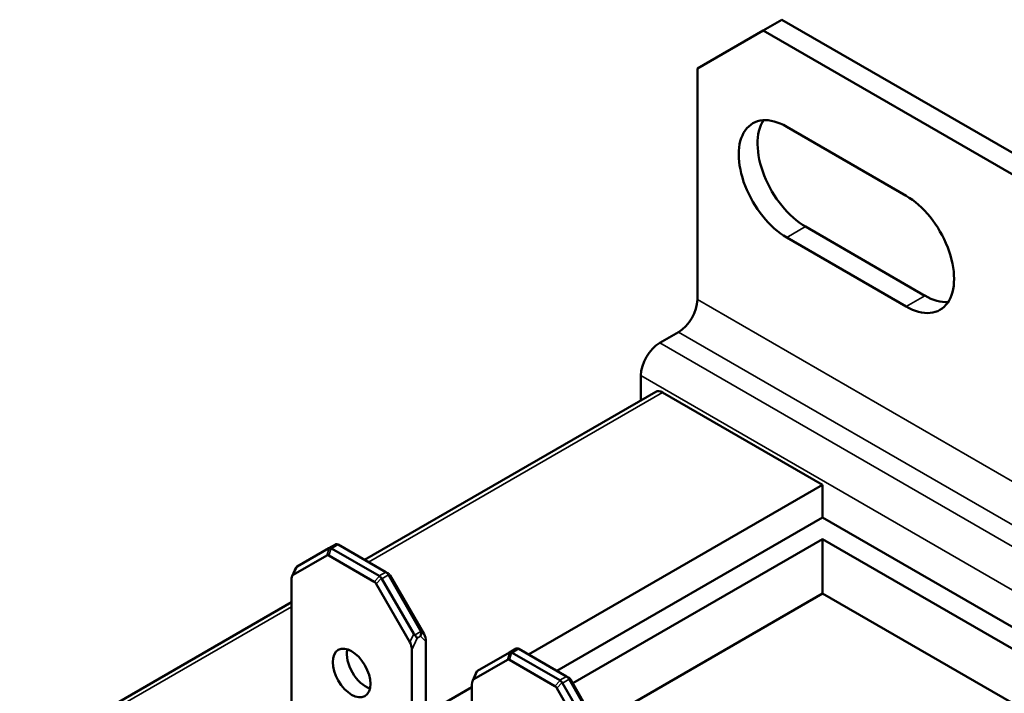
# Model space of a CAD drawing. Units: millimetres. Extents: x 8 to 364, y 4 to 284.
# Drawn here: x 115 to 152, y 112 to 137 of the extents above; entities that cross this region are included whole.
import ezdxf

# ---------------------------------------------------------------- set-up
doc = ezdxf.new("R2010")
doc.units = ezdxf.units.MM
doc.header["$LTSCALE"] = 0.666667
doc.layers.add('Visible Narrow {c3}', color=7, linetype='Continuous', lineweight=35)
doc.layers.add('Visible {c3}', color=7, linetype='Continuous', lineweight=50)

msp = doc.modelspace()

# ---------------------------------------------------------------- linework, layer by layer
at = {"layer": 'Visible Narrow {c3}'}
for p, q in [((144.881, 129.16), (144.174, 128.752)), ((158.187, 116.395), (140.815, 126.425)), ((149.371, 126.567), (148.664, 126.159)), ((140.108, 125.2), (157.6, 115.101)), ((156.893, 114.693), (139.401, 124.792)), ((138.694, 123.567), (156.447, 113.317)), ((128.455, 116.553), (139.507, 122.934)), ((126.976, 117.085), (126.893, 116.809)), ((126.964, 116.802), (127.046, 117.078)), ((127.064, 117.07), (127.311, 117.213)), ((125.627, 116.077), (125.768, 116.39)), ((128.872, 116.024), (128.673, 115.815)), ((128.744, 115.74), (128.942, 115.95)), ((129.103, 116.179), (128.856, 116.036)), ((128.956, 115.93), (129.203, 116.073)), ((129.192, 116.094), (129.274, 116.046)), ((115.342, 108.982), (125.556, 114.879)), ((130.541, 113.852), (130.399, 114.002)), ((130.152, 113.859), (130.011, 113.546)), ((130.081, 113.26), (130.281, 113.702)), ((130.422, 113.947), (130.188, 113.812)), ((130.281, 113.702), (130.412, 113.778)), ((130.412, 113.778), (130.612, 113.567)), ((133.852, 113.151), (134.1, 113.294)), ((133.764, 113.166), (133.681, 112.889)), ((133.752, 112.882), (133.834, 113.159)), ((132.415, 112.158), (132.556, 112.471)), ((135.892, 112.26), (135.644, 112.117)), ((135.744, 112.011), (135.992, 112.154)), ((135.98, 112.175), (136.062, 112.127)), ((135.66, 112.105), (135.461, 111.896)), ((135.532, 111.821), (135.731, 112.031))]:
    msp.add_line(p, q, dxfattribs=at)
at = {"layer": 'Visible {c3}'}
for p, q in [((143.997, 136.937), (143.29, 136.529)), ((143.997, 136.937), (181.686, 115.177)), ((143.29, 136.529), (140.815, 135.1)), ((180.979, 114.769), (143.29, 136.529)), ((140.815, 135.1), (140.815, 126.425)), ((144.174, 132.916), (148.664, 130.323)), ((144.881, 129.16), (149.371, 126.567)), ((148.664, 126.159), (144.174, 128.752)), ((139.401, 124.792), (140.108, 125.2)), ((138.694, 123.567), (138.694, 122.634)), ((139.257, 122.959), (128.309, 116.638)), ((139.507, 122.934), (145.517, 119.464)), ((134.465, 113.083), (145.517, 119.464)), ((145.517, 119.464), (145.517, 118.235)), ((145.517, 118.235), (135.53, 112.469)), ((173.445, 102.111), (145.517, 118.235)), ((136.135, 112.002), (145.517, 117.419)), ((145.517, 117.419), (172.738, 101.703)), ((145.517, 115.377), (145.517, 117.419)), ((126.964, 117.08), (125.768, 116.39)), ((127.211, 117.223), (126.964, 117.08)), ((128.856, 116.036), (127.064, 117.07)), ((127.296, 117.222), (127.311, 117.213)), ((127.311, 117.213), (129.103, 116.179)), ((125.627, 116.077), (126.893, 116.809)), ((126.964, 116.802), (128.673, 115.815)), ((125.74, 116.37), (125.582, 116.023)), ((125.745, 116.377), (125.768, 116.39)), ((125.556, 110.552), (125.556, 115.873)), ((130.152, 113.859), (128.956, 115.93)), ((129.103, 116.179), (129.121, 116.168)), ((129.203, 116.121), (129.121, 116.168)), ((129.203, 116.073), (130.399, 114.002)), ((130.541, 113.852), (129.274, 116.046)), ((128.744, 115.74), (130.011, 113.546)), ((145.517, 115.377), (137.019, 110.471)), ((170.97, 100.682), (145.517, 115.377)), ((125.556, 115.048), (115.342, 109.151)), ((130.081, 107.939), (130.081, 113.26)), ((130.612, 108.245), (130.612, 113.567)), ((134, 113.304), (133.752, 113.161)), ((134.084, 113.303), (134.1, 113.294)), ((134.1, 113.294), (135.892, 112.26)), ((132.415, 112.158), (133.681, 112.889)), ((133.752, 113.161), (132.556, 112.471)), ((135.644, 112.117), (133.852, 113.151)), ((133.752, 112.882), (135.461, 111.896)), ((132.528, 112.451), (132.371, 112.104)), ((132.534, 112.458), (132.556, 112.471)), ((135.892, 112.26), (135.909, 112.249)), ((135.992, 112.202), (135.909, 112.249)), ((135.992, 112.154), (137.188, 110.082)), ((130.612, 110.858), (132.344, 111.858)), ((132.344, 106.633), (132.344, 111.954)), ((135.532, 111.821), (136.799, 109.627)), ((136.94, 109.94), (135.744, 112.011)), ((137.329, 109.933), (136.062, 112.127))]:
    msp.add_line(p, q, dxfattribs=at)
for centre, major_axis, ratio, start_param, end_param in [((144.174, 130.834), (-1.275, 2.208), 0.57735, 5.497787, 8.63938), ((144.881, 131.242), (-1.275, 2.208), 0.57735, 0.280979, 2.356194), ((148.664, 128.241), (1.275, -2.208), 0.57735, 5.497787, 8.63938), ((140.108, 126.016), (-0.5, -0.866), 0.57735, 0.785398, 2.356194), ((149.371, 128.65), (1.275, -2.208), 0.57735, 5.497787, 6.002206), ((139.401, 123.975), (-0.5, -0.866), 0.57735, 3.926991, 5.497787), ((139.507, 122.526), (-0.25, 0.433), 0.57735, 5.497787, 6.283185), ((126.923, 116.826), (0.07, 0.26), 0.317837, 0.189055, 0.30774), ((127.123, 116.941), (0.167, -0.132), 0.389411, 2.320947, 2.868975), ((126.923, 116.826), (0.141, 0.245), 0.57735, 0, 0.118685), ((127.453, 117.132), (-0.26, 0.07), 0.317837, 5.856761, 5.975445), ((127.253, 117.016), (0, -0.218), 0.599774, 2.808236, 3.356264), ((127.005, 116.547), (-0.106, 0.265), 0.418127, 5.795896, 6.343924), ((125.897, 116.234), (-0.155, 0.141), 0.254071, 6.201653, 6.364717), ((125.697, 115.791), (-0.049, 0.294), 0.451416, 0.166737, 1.213934), ((128.715, 115.791), (0.141, 0.245), 0.57735, 6.1645, 6.283185), ((128.915, 115.906), (-0.125, 0.159), 0.242448, 4.795826, 5.343854), ((128.715, 115.791), (0.241, 0.139), 0.717439, 0, 0.118685), ((129.045, 115.982), (0, 0.208), 0.841041, 5.283115, 5.831144), ((129.245, 116.097), (-0.1, 0.173), 0.239146, 1.452111, 1.570796), ((129.162, 115.914), (-0.032, 0.223), 0.67158, 5.247868, 5.795896), ((128.632, 115.608), (0.032, -0.223), 0.67158, 2.106275, 2.654303), ((130.129, 114.009), (0.287, -0.14), 0.554902, 0.428536, 0.690335), ((130.281, 114.097), (-0.022, -0.319), 0.554902, 5.59285, 5.854649), ((130.14, 113.784), (0.155, -0.141), 0.254071, 0.703866, 1.489264), ((130.27, 113.859), (-0.032, -0.22), 0.709013, 1.295466, 2.080864), ((130.47, 113.648), (-0.049, 0.294), 0.451416, 4.355527, 5.402724), ((128.349, 112.695), (0.5, -0.866), 0.57735, 3.700583, 5.724195), ((129.94, 113.342), (-0.049, 0.294), 0.451416, 4.355527, 5.402724), ((134.241, 113.213), (-0.26, 0.07), 0.317837, 5.856761, 5.975445), ((134.041, 113.097), (0, -0.218), 0.599774, 2.808236, 3.356264), ((133.794, 112.628), (-0.106, 0.265), 0.418127, 5.795896, 6.343924), ((133.711, 112.906), (0.07, 0.26), 0.317837, 0.189055, 0.30774), ((133.911, 113.022), (0.167, -0.132), 0.389411, 2.320947, 2.868975), ((133.711, 112.906), (0.141, 0.245), 0.57735, 0, 0.118685), ((132.485, 111.872), (-0.049, 0.294), 0.451416, 0.166737, 1.213934), ((132.685, 112.314), (-0.155, 0.141), 0.254071, 6.201653, 6.364717), ((135.833, 112.062), (0, 0.208), 0.841041, 5.283115, 5.831144), ((136.033, 112.178), (-0.1, 0.173), 0.239146, 1.452111, 1.570796), ((135.95, 111.995), (-0.032, 0.223), 0.67158, 5.247868, 5.795896), ((135.42, 111.689), (0.032, -0.223), 0.67158, 2.106275, 2.654303), ((135.503, 111.872), (0.141, 0.245), 0.57735, 6.1645, 6.283185), ((135.703, 111.987), (0.125, -0.159), 0.242448, 1.654233, 2.202262), ((135.503, 111.872), (0.241, 0.139), 0.717439, 0, 0.118685)]:
    msp.add_ellipse(centre, major_axis=major_axis, ratio=ratio, start_param=start_param, end_param=end_param, dxfattribs=at)
msp.add_ellipse((127.819, 112.389), major_axis=(0.5, -0.866), ratio=0.57735, dxfattribs=at)

doc.saveas('drawing.dxf')
